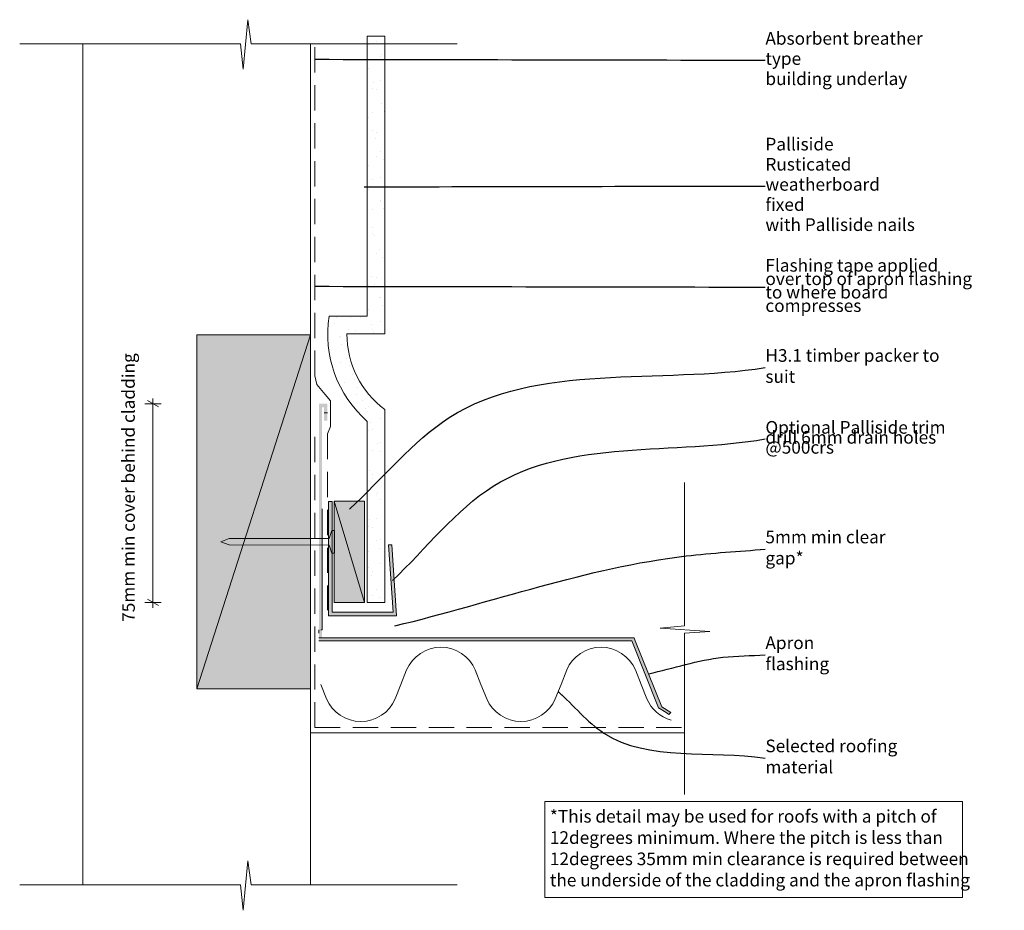
# Model space of a CAD drawing. Units: millimetres. Extents: x -25 to 364, y -10 to 342.
import ezdxf

# ---------------------------------------------------------------- set-up
doc = ezdxf.new("R2010")
doc.units = ezdxf.units.MM
doc.header["$MEASUREMENT"] = 0
doc.linetypes.add('Above', pattern=[15, 10, -5])
doc.linetypes.add('Wipeout_Contour', pattern=[1000, 0, -1000])
doc.layers.add('0_Pen_No__1', color=7, linetype='Continuous', lineweight=13)
doc.layers.add('Key_ Sections_Pen_No__1', color=7, linetype='Continuous', lineweight=13)
doc.layers.add('0_Pen_No__146', color=7, linetype='Continuous', lineweight=5, true_color=0xcacaca)
doc.styles.add('GENERATED_STYLE_1', font='txt')
doc.dimstyles.new('GENERATED_STYLE__1', dxfattribs={"dimtxt": 5, "dimasz": 3.25401, "dimexe": 0.18, "dimexo": 100, "dimgap": 0.09, "dimtad": 1, "dimdec": 0, "dimzin": 0, "dimdsep": 46, "dimtxsty": 'GENERATED_STYLE_1', "dimblk": 'ARROWHEAD_2', "dimblk1": 'ARROWHEAD_2', "dimblk2": 'ARROWHEAD_2', "dimcen": 0.09, "dimclrd": 7, "dimclre": 7, "dimclrt": 7, "dimadec": 0, "dimazin": 0, "dimtfac": 1, "dimtdec": 4, "dimtmove": 2, "dimatfit": 3, "dimfxl": 0, "dimtolj": 1, "dimtzin": 0, "dimarcsym": 0})
doc.dimstyles.new('GENERATED_STYLE__2', dxfattribs={"dimtxt": 0.18, "dimasz": 3.648, "dimexe": 0.18, "dimexo": 0.0625, "dimgap": 0.09, "dimtad": 0, "dimtih": 1, "dimtoh": 1, "dimdec": 4, "dimzin": 0, "dimdsep": 46, "dimcen": 0.09, "dimadec": 0, "dimazin": 0, "dimtfac": 1, "dimtdec": 4, "dimtmove": 0, "dimatfit": 3, "dimldrblk": 'ARROWHEAD_5', "dimfxl": 0, "dimtolj": 1, "dimtzin": 0, "dimarcsym": 0})

# ---------------------------------------------------------------- blocks, each defined once
blk = doc.blocks.new('*D1')
at = {"layer": '0_Pen_No__1', "linetype": 'Continuous'}
for p, q in [((29.85, 189.12), (25.56, 191.59)), ((27.7, 190.35), (27.7, 192.44)), ((30.92, 190.35), (24.49, 190.35)), ((27.7, 111.75), (27.7, 190.35)), ((25.56, 112.99), (29.85, 110.51)), ((30.92, 111.75), (24.49, 111.75)), ((27.7, 109.66), (27.7, 111.75))]:
    blk.add_line(p, q, dxfattribs=at)
at = {"layer": '0_Pen_No__1', "insert": (22.09, 104.06), "char_height": 5, "attachment_point": 7, "rotation": 90, "style": 'GENERATED_STYLE_1'}
blk.add_mtext('{75mm min cover behind cladding}', dxfattribs=at)
blk = doc.blocks.new('ARROWHEAD_2')
at = {"color": 0, "linetype": 'Continuous', "lineweight": 0}
for p, q in [((0, 0), (-1, 0)), ((-0.38, -0.66), (0.38, 0.66))]:
    blk.add_line(p, q, dxfattribs=at)
blk = doc.blocks.new('ARROWHEAD_5')
at = {"color": 0, "linetype": 'Continuous', "lineweight": 0}
blk.add_line((0, 0), (-1, 0), dxfattribs=at)
blk.add_solid([(-1, 0.2679), (0, 0), (-1, -0.2679), (-1, 0.2679)], dxfattribs=at)

msp = doc.modelspace()

# ---------------------------------------------------------------- hatches: boundary and pattern name
at = {"layer": '0_Pen_No__1', "linetype": 'Continuous'}
for points in [[(96.67, 190.35), (93.3, 190.35), (93.35, 97.79), (94.6, 97.79), (94.6, 188.91), (95.35, 188.91), (95.35, 183.66), (96.67, 183.66)], [(93.35, 96.49), (217.06, 96.48), (227.68, 70.03), (230.72, 68.22), (231.76, 67.42), (232.47, 68.24), (228.9, 70.5), (218.45, 96.49), (217.96, 97.79), (217.7, 97.79), (93.35, 97.79)]]:
    msp.add_hatch(color=256, dxfattribs=at).paths.add_polyline_path(points)
at = {"layer": '0_Pen_No__146', "linetype": 'Continuous'}
h = msp.add_hatch(dxfattribs=at)
h.set_pattern_fill('SMALLDOTS', color=256, style=0, pattern_type=2)
h.set_pattern_definition([(45, (0, 0), (-4.77297, 4.77297), [0, -4.5, 0, -6.75]), (110, (15, 0), (6.34293, 2.30864), [0, -3.3, 0, -5.7])])
h.paths.add_polyline_path([(97.41, 225.02, 0.257844), (112.41, 183.37), (112.41, 111.75), (119.41, 111.75), (119.41, 188.02, -0.237289), (104.41, 218.02), (119.41, 218.02), (119.41, 335.81), (112.41, 335.81), (112.41, 225.02)])
at = {"layer": '0_Pen_No__146', "linetype": 'Continuous', "lineweight": 0, "true_color": 0x323232}
for points in [[(45, 77.59), (90, 77.59), (90, 217.59), (45, 217.59)], [(98.57, 151.72), (97.1, 151.72), (97.1, 106.48), (124.06, 106.48), (122.21, 134.46), (120.82, 134.46), (122.66, 107.87), (98.57, 107.87)], [(111.41, 111.75), (111.41, 151.75), (99.42, 151.75), (99.42, 111.75)]]:
    msp.add_hatch(color=250, dxfattribs=at).paths.add_polyline_path(points)

# ---------------------------------------------------------------- linework, layer by layer
at = {"layer": '0_Pen_No__1', "linetype": 'Continuous', "flags": 128}
for points in [[(63.35, 322.65), (65.22, 342.29)], [(65.22, 342.29), (66.55, 332.72)], [(119.41, 335.81), (112.41, 335.81)], [(112.41, 335.81), (112.41, 335.12)], [(112.41, 335.12), (112.41, 225.02)], [(119.41, 218.02), (119.41, 335.81)], [(-25, 332.72), (62.3, 332.72)], [(0, 0), (0, 332.72)], [(62.3, 332.72), (63.35, 322.65)], [(66.55, 332.72), (148.06, 332.72)], [(90, 0), (90, 332.72)], [(112.41, 225.02), (97.41, 225.02)], [(45, 77.59), (45, 217.59)], [(45, 217.59), (90, 217.59)], [(45, 77.59), (90, 217.59)], [(90, 217.59), (90, 77.59)], [(104.41, 218.02), (119.41, 218.02)], [(119.41, 111.75), (119.41, 188.02)], [(95.35, 186.76), (96.67, 186.76)], [(112.41, 183.37), (112.41, 111.75)], [(237.9, 102.5), (237.9, 159.24)], [(94.6, 100.88), (94.6, 148.71)], [(111.41, 151.75), (99.42, 151.75)], [(99.42, 151.75), (99.42, 111.75)], [(99.42, 151.75), (111.41, 111.75)], [(111.41, 111.75), (111.41, 151.75)], [(97.38, 137.09), (98.48, 140.25)], [(98.48, 140.25), (99.49, 140.25)], [(99.49, 140.25), (99.49, 135.75)], [(57.87, 137.03), (54.49, 135.75)], [(97.38, 137.09), (57.87, 137.03)], [(57.87, 134.47), (54.49, 135.75)], [(97.38, 134.41), (57.87, 134.47)], [(97.38, 134.41), (98.48, 131.25)], [(99.49, 131.25), (99.49, 135.75)], [(98.48, 131.25), (99.49, 131.25)], [(99.42, 111.75), (111.41, 111.75)], [(112.41, 111.75), (119.41, 111.75)], [(228.33, 101.57), (237.9, 102.5)], [(247.97, 100.27), (228.33, 101.57)], [(93.35, 100.88), (93.35, 99.58)], [(217.7, 97.79), (93.35, 97.79)], [(93.35, 97.79), (94.14, 97.79)], [(94.14, 100.88), (94.6, 100.88)], [(217.96, 97.79), (217.7, 97.79)], [(218.45, 96.49), (217.96, 97.79)], [(237.9, 99.54), (247.97, 100.27)], [(237.9, 35.78), (237.9, 99.54)], [(93.35, 96.49), (217.06, 96.48)], [(217.06, 96.48), (227.68, 70.03)], [(228.9, 70.5), (218.45, 96.49)], [(125.75, 79.33), (128.03, 85.03)], [(157.42, 79.33), (155.14, 85.03)], [(189.08, 79.33), (191.35, 85.03)], [(220.74, 79.33), (218.47, 85.03)], [(94.09, 79.33), (96.36, 73.64)], [(125.75, 79.33), (123.48, 73.64)], [(157.42, 79.33), (159.69, 73.64)], [(189.08, 79.33), (186.8, 73.64)], [(220.74, 79.33), (223.01, 73.64)], [(90, 77.59), (45, 77.59)], [(232.47, 68.24), (228.9, 70.5)], [(227.68, 70.03), (230.72, 68.22)], [(230.72, 68.22), (231.76, 67.42)], [(231.76, 67.42), (232.47, 68.24)], [(90, 60.19), (237.9, 60.19)], [(63.35, -10.07), (65.22, 9.57)], [(65.22, 9.57), (66.55, 0)], [(-25, 0), (62.3, 0)], [(62.3, 0), (63.35, -10.07)], [(66.55, 0), (148.06, 0)]]:
    msp.add_lwpolyline(points, dxfattribs=at)
at = {"layer": '0_Pen_No__1', "linetype": 'Above', "flags": 128}
for points in [[(91.76, 201.35), (91.76, 332.49)], [(91.76, 201.35), (92.57, 197.91)], [(92.57, 197.91), (95.76, 193.98)], [(95.76, 193.98), (97.96, 191.53)], [(97.96, 191.53), (97.96, 181.3)], [(91.76, 62.24), (91.76, 180.1)], [(97.96, 181.3), (96.78, 178.4)], [(96.78, 178.4), (96.78, 108.69)], [(91.76, 62.24), (237.9, 62.24)]]:
    msp.add_lwpolyline(points, dxfattribs=at)
at = {"layer": '0_Pen_No__1', "linetype": 'Continuous', "flags": 128}
for points in [[(97.41, 225.02, 0.257844), (112.41, 183.37)], [(104.41, 218.02, 0.237289), (119.41, 188.02)], [(155.14, 85.03, 0.664588), (128.03, 85.03)], [(218.47, 85.03, 0.664588), (191.35, 85.03)], [(96.36, 73.64, 0.664588), (123.48, 73.64)], [(159.69, 73.64, 0.664588), (186.8, 73.64)], [(223.01, 73.64, 0.228492), (232.58, 65.18)]]:
    msp.add_lwpolyline(points, format="xyb", dxfattribs=at)
for points in [[(98.57, 151.72), (97.1, 151.72), (97.1, 106.48), (124.06, 106.48), (122.21, 134.46), (120.82, 134.46), (122.66, 107.87), (98.57, 107.87)], [(182.66, 32.96), (347.9, 32.96), (347.9, -5), (182.66, -5)]]:
    msp.add_lwpolyline(points, close=True, dxfattribs=at)

# ---------------------------------------------------------------- texts
at = {"layer": '0_Pen_No__1', "linetype": 'Continuous', "insert": (184.66, 13.86), "char_height": 5, "attachment_point": 4, "line_spacing_factor": 1.009414, "style": 'GENERATED_STYLE_1'}
msp.add_mtext('{*This detail may be used for roofs with a pitch of \\P12degrees minimum. Where the pitch is less than \\P12degrees 35mm min clearance is required between \\Pthe underside of the cladding and the apron flashing  }', dxfattribs=at)

# ---------------------------------------------------------------- dimensions: what is measured, and where the dimension line sits
at = {"linetype": 'Continuous'}
dim = msp.add_linear_dim(base=(27.7, 190.35), p1=(111.41, 111.75), p2=(93.3, 190.35), angle=90, text='75mm min cover behind cladding', dimstyle='GENERATED_STYLE__1', dxfattribs=at)
dim.commit()
dim.dimension.update_dxf_attribs({"geometry": '*D1', "text_midpoint": (19.59, 154.23), "dimtype": 160, "text_rotation": 90})

# ---------------------------------------------------------------- wipeouts: each hides what was drawn before it
at = {"linetype": 'Wipeout_Contour', "ltscale": 1798.464519}
msp.add_wipeout([(267.9, 336.62), (347.14, 336.62), (347.14, 316.61), (267.9, 316.61)], dxfattribs=at).dxf.layer = 'Key_ Sections_Pen_No__1'
at = {"linetype": 'Wipeout_Contour', "ltscale": 1636.09304}
msp.add_wipeout([(267.9, 290.17), (333.48, 290.17), (333.48, 262.15), (267.9, 262.15)], dxfattribs=at).dxf.layer = 'Key_ Sections_Pen_No__1'
at = {"linetype": 'Wipeout_Contour', "ltscale": 1571.351307}
msp.add_wipeout([(267.9, 250.82), (356.2, 250.82), (356.2, 222.8), (267.9, 222.8)], dxfattribs=at).dxf.layer = 'Key_ Sections_Pen_No__1'
at = {"linetype": 'Wipeout_Contour', "ltscale": 1485.924178}
msp.add_wipeout([(267.9, 210.95), (349.93, 210.95), (349.93, 198.95), (267.9, 198.95)], dxfattribs=at).dxf.layer = 'Key_ Sections_Pen_No__1'
at = {"linetype": 'Wipeout_Contour', "ltscale": 1452.448694}
msp.add_wipeout([(267.9, 186.77), (364.38, 186.77), (364.38, 166.75), (267.9, 166.75)], dxfattribs=at).dxf.layer = 'Key_ Sections_Pen_No__1'
at = {"linetype": 'Wipeout_Contour', "ltscale": 1223.442196}
msp.add_wipeout([(267.9, 97.33), (315.6, 97.33), (315.6, 85.32), (267.9, 85.32)], dxfattribs=at).dxf.layer = 'Key_ Sections_Pen_No__1'
at = {"linetype": 'Wipeout_Contour', "ltscale": 1247.924679}
msp.add_wipeout([(267.9, 56.51), (347.56, 56.51), (347.56, 44.5), (267.9, 44.5)], dxfattribs=at).dxf.layer = 'Key_ Sections_Pen_No__1'

# ---------------------------------------------------------------- next in the draw order: texts
at = {"layer": 'Key_ Sections_Pen_No__1', "linetype": 'Continuous', "char_height": 5, "attachment_point": 4, "style": 'GENERATED_STYLE_1'}
for s, insert, width, line_spacing_factor in [('{Absorbent breather type \\Pbuilding underlay}', (269.9, 326.26), 75.246, 0.957882), ('{Palliside Rusticated \\Pweatherboard fixed \\Pwith Palliside nails}', (269.9, 276.48), 61.5773, 0.955815), ('{Flashing tape applied \\Pover top of apron flashing \\Pto where board compresses}', (269.9, 236.49), 84.2974, 0.637727), ('{Optional Palliside trim\\Pdrill 6mm drain holes @500crs}', (269.9, 176.4), 92.4801, 0.474216)]:
    msp.add_mtext(s, dxfattribs=dict(at, insert=insert, width=width, line_spacing_factor=line_spacing_factor))
for s, insert, width in [('{H3.1 timber packer to suit}', (269.9, 204.63), 78.0344), ('{Apron flashing}', (269.9, 90.96), 43.703), ('{Selected roofing material}', (269.9, 50.15), 75.6574)]:
    msp.add_mtext(s, dxfattribs=dict(at, insert=insert, width=width))

# ---------------------------------------------------------------- next in the draw order: leaders
at = {"layer": 'Key_ Sections_Pen_No__1', "linetype": 'Continuous', "path_type": 1, "annotation_type": 0, "has_hookline": 1, "hookline_direction": 0}
for points, text_width in [([(91.76, 326.62), (269.81, 326.26)], 74.59), ([(111.21, 276.16), (269.81, 276.48)], 59.85), ([(91.76, 236.81), (269.81, 236.49)], 78.05), ([(105.42, 148.66), (144.88, 184.85), (269.81, 204.63)], 65.89), ([(122.43, 120.47), (162.29, 157.75), (269.81, 176.4)], 66.7), ([(223.67, 83.49), (253.13, 90.04), (269.81, 90.96)], 23.52), ([(187.94, 76.49), (206.04, 60.05), (269.81, 50.15)], 49.64)]:
    msp.add_leader(points, dimstyle='GENERATED_STYLE__2', dxfattribs=dict(at, text_width=text_width))

# ---------------------------------------------------------------- next in the draw order: wipeouts: each hides what was drawn before it
at = {"linetype": 'Wipeout_Contour', "ltscale": 1315.424931}
msp.add_wipeout([(267.9, 139.18), (332.74, 139.18), (332.74, 127.17), (267.9, 127.17)], dxfattribs=at).dxf.layer = 'Key_ Sections_Pen_No__1'

# ---------------------------------------------------------------- next in the draw order: texts
at = {"layer": 'Key_ Sections_Pen_No__1', "linetype": 'Continuous', "insert": (269.9, 132.81), "char_height": 5, "width": 60.8459, "attachment_point": 4, "style": 'GENERATED_STYLE_1'}
msp.add_mtext('{5mm min clear gap*}', dxfattribs=at)

# ---------------------------------------------------------------- next in the draw order: leaders
at = {"layer": 'Key_ Sections_Pen_No__1', "linetype": 'Continuous', "path_type": 1, "annotation_type": 0, "has_hookline": 1, "hookline_direction": 0, "text_width": 45.56}
msp.add_leader([(123.35, 102.48), (238.55, 130.12), (269.81, 132.81)], dimstyle='GENERATED_STYLE__2', dxfattribs=at)

doc.saveas('drawing.dxf')
